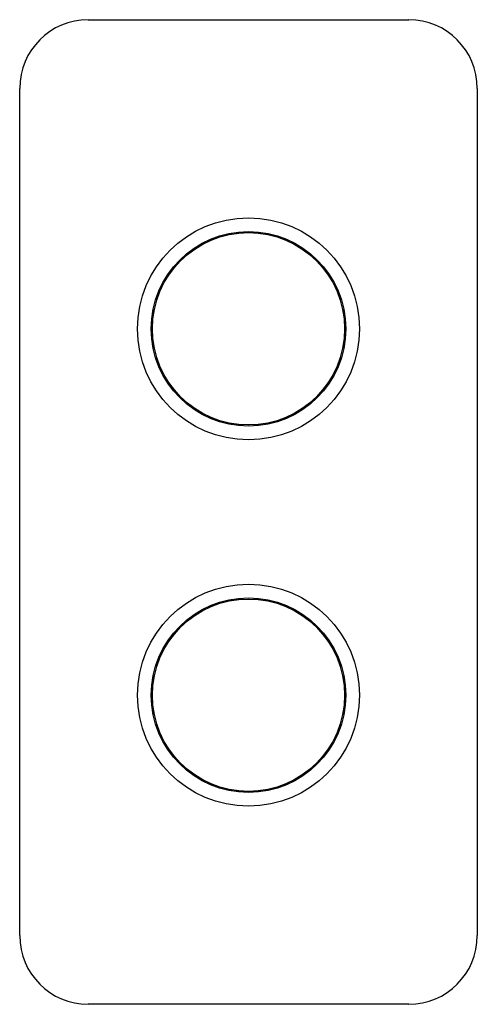
# Paper-space layout '_Back' of a CAD drawing. Units: inches. Extents: x -1.97 to 1.97, y -4.23 to 4.23.
import ezdxf

# ---------------------------------------------------------------- set-up
doc = ezdxf.new("R2010")
doc.units = ezdxf.units.IN
doc.header["$MEASUREMENT"] = 0

psp = doc.layouts.new('_Back')

# ---------------------------------------------------------------- linework, layer by layer
at = {"color": 7, "linetype": 'Continuous', "lineweight": 25}
for p, q in [((-1.378, 4.2323), (1.378, 4.2323)), ((-1.9685, -3.6417), (-1.9685, 3.6417)), ((1.9685, 3.6417), (1.9685, -3.6417)), ((-0.135, 2.4005), (-0.1357, 2.3904)), ((0.1357, 2.3908), (0.135, 2.4005)), ((-0.1516, -0.752), (-0.1516, -0.762)), ((0.1516, -0.7617), (0.1516, -0.752)), ((-0.1357, -2.3908), (-0.135, -2.4005)), ((0.135, -2.4005), (0.1357, -2.3904)), ((1.378, -4.2323), (-1.378, -4.2323))]:
    psp.add_line(p, q, dxfattribs=at)
for centre, radius in [((0, 1.5748), 0.9547), ((0, 1.5748), 0.8366), ((0, 1.5748), 0.8268), ((0, -1.5748), 0.9547), ((0, -1.5748), 0.8366), ((0, -1.5748), 0.8268)]:
    psp.add_circle(centre, radius, dxfattribs=at)
for centre, start, end in [((-1.378, 3.6417), 90, 180), ((1.378, 3.6417), 0, 90), ((-1.378, -3.6417), 180, 270), ((1.378, -3.6417), 270, 0)]:
    psp.add_arc(centre, 0.5906, start, end, dxfattribs=at)

doc.saveas('drawing.dxf')
